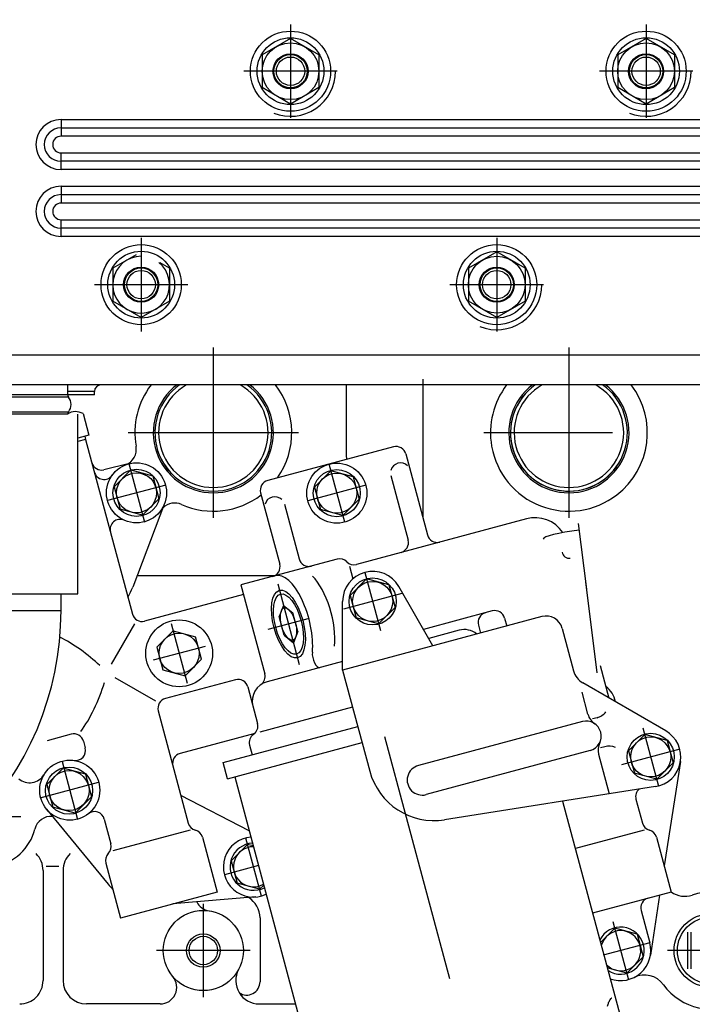
# Model space of a CAD drawing. Extents: x 0 to 295, y 0 to 416.
# Drawn here: x 90 to 110, y 121 to 151 of the extents above; entities that cross this region are included whole.
import ezdxf

# ---------------------------------------------------------------- set-up
doc = ezdxf.new("R2010")
doc.units = 0
doc.header["$LTSCALE"] = 10
doc.linetypes.add('CENTER2', pattern=[1.125, 0.75, -0.125, 0.125, -0.125])
doc.layers.get('DEFPOINTS').update_dxf_attribs({"linetype": 'CONTINUOUS'})
doc.layers.add('1', color=7, linetype='CONTINUOUS')
doc.layers.add('7', color=5, linetype='CONTINUOUS')
doc.styles.add('ROMAND', font='romand')
doc.styles.add('ROMANS-3MM', font='romans.shx', dxfattribs={"width": 0.6, "height": 3})
doc.dimstyles.new('STANDARD$0', dxfattribs={"dimtxt": 3, "dimasz": 3.5, "dimexe": 0.8, "dimexo": 0.6, "dimgap": 0.9, "dimtad": 1, "dimdec": 4, "dimzin": 0, "dimdsep": 46, "dimtxsty": 'ROMAND', "dimcen": 0.09, "dimadec": 0, "dimazin": 0, "dimtfac": 1, "dimtdec": 4, "dimtmove": 0, "dimatfit": 3, "dimfxl": 0, "dimtolj": 1, "dimtzin": 0, "dimarcsym": 0})

# ---------------------------------------------------------------- blocks, each defined once
blk = doc.blocks.new('*D16')
at = {"layer": '7', "color": 0, "lineweight": -2}
for p, q in [((93.84, 164.931), (41.976, 164.931)), ((42.776, 119.901), (42.776, 161.431)), ((50.903, 116.401), (41.976, 116.401))]:
    blk.add_line(p, q, dxfattribs=at)
at = {"layer": '7', "color": 0}
for points in [[(42.193, 161.431), (43.36, 161.431), (42.776, 164.931)], [(42.193, 119.901), (43.36, 119.901), (42.776, 116.401)]]:
    blk.add_solid(points, dxfattribs=at)
at = {"layer": 'DEFPOINTS', "color": 0}
for p in [(42.776, 164.931), (94.44, 164.931), (51.503, 116.401)]:
    blk.add_point(p, dxfattribs=at)
at = {"layer": '7', "color": 0, "insert": (40.376, 140.666), "char_height": 3, "attachment_point": 5, "rotation": 90, "style": 'ROMANS-3MM'}
blk.add_mtext('\\A1;485', dxfattribs=at)
blk = doc.blocks.new('*D34')
at = {"layer": '7', "color": 0, "lineweight": -2}
for p, q in [((93.84, 164.931), (41.976, 164.931)), ((42.776, 119.901), (42.776, 161.431)), ((50.903, 116.401), (41.976, 116.401))]:
    blk.add_line(p, q, dxfattribs=at)
at = {"layer": '7', "color": 0}
for points in [[(42.193, 161.431), (43.36, 161.431), (42.776, 164.931)], [(42.193, 119.901), (43.36, 119.901), (42.776, 116.401)]]:
    blk.add_solid(points, dxfattribs=at)
at = {"layer": 'DEFPOINTS', "color": 0}
for p in [(42.776, 164.931), (94.44, 164.931), (51.503, 116.401)]:
    blk.add_point(p, dxfattribs=at)
at = {"layer": '7', "color": 0, "insert": (40.376, 140.666), "char_height": 3, "attachment_point": 5, "rotation": 90, "style": 'ROMANS-3MM'}
blk.add_mtext('\\A1;485', dxfattribs=at)

msp = doc.modelspace()

# ---------------------------------------------------------------- linework, layer by layer
at = {"layer": '1', "linetype": 'Continuous'}
for p, q in [((98.313592, 150.620223), (98.313592, 147.820223)), ((98.313592, 150.620223), (98.313592, 147.820223)), ((108.963592, 150.620223), (108.963592, 147.820223)), ((108.963592, 150.620223), (108.963592, 147.820223)), ((98.313568, 150.201692), (97.463592, 149.710945)), ((98.313568, 150.201692), (97.463592, 149.710945)), ((99.163592, 149.710945), (98.313592, 150.201692)), ((99.163592, 149.710945), (98.313592, 150.201692)), ((108.963568, 150.201692), (108.113592, 149.710945)), ((108.963568, 150.201692), (108.113592, 149.710945)), ((109.813592, 149.710945), (108.963592, 150.201692)), ((109.813592, 149.710945), (108.963592, 150.201692)), ((97.463592, 149.710945), (97.463592, 148.729427)), ((97.463592, 149.710945), (97.463592, 148.729427)), ((99.163592, 149.710945), (99.163592, 148.729476)), ((99.163592, 149.710945), (99.163592, 148.729476)), ((108.113592, 149.710945), (108.113592, 148.729427)), ((108.113592, 149.710945), (108.113592, 148.729427)), ((109.813592, 149.710945), (109.813592, 148.729476)), ((109.813592, 149.710945), (109.813592, 148.729476)), ((99.713592, 149.220223), (96.913592, 149.220223)), ((99.713592, 149.220223), (96.913592, 149.220223)), ((110.363592, 149.220223), (107.563592, 149.220223)), ((110.363592, 149.220223), (107.563592, 149.220223)), ((98.313568, 148.238704), (97.463568, 148.729451)), ((98.313568, 148.238704), (97.463568, 148.729451)), ((99.163592, 148.729476), (98.313568, 148.238704)), ((99.163592, 148.729476), (98.313568, 148.238704)), ((108.963568, 148.238704), (108.113568, 148.729451)), ((108.963568, 148.238704), (108.113568, 148.729451)), ((109.813592, 148.729476), (108.963568, 148.238704)), ((109.813592, 148.729476), (108.963568, 148.238704)), ((91.439696, 147.77553), (131.439696, 147.77553)), ((91.439696, 147.77553), (91.439696, 147.52553)), ((91.439696, 147.77553), (131.439696, 147.77553)), ((91.439696, 147.77553), (91.439696, 147.52553)), ((91.439696, 147.52553), (131.439696, 147.52553)), ((91.439696, 147.52553), (91.439696, 147.27553)), ((91.439696, 147.52553), (131.439696, 147.52553)), ((91.439696, 147.52553), (91.439696, 147.27553)), ((131.439696, 147.27553), (91.439696, 147.27553)), ((131.439696, 147.27553), (91.439696, 147.27553)), ((91.439696, 146.77553), (131.439696, 146.77553)), ((91.439696, 146.52553), (91.439696, 146.77553)), ((91.439696, 146.77553), (131.439696, 146.77553)), ((91.439696, 146.52553), (91.439696, 146.77553)), ((131.439696, 146.52553), (91.439696, 146.52553)), ((91.439696, 146.27553), (91.439696, 146.52553)), ((131.439696, 146.52553), (91.439696, 146.52553)), ((91.439696, 146.27553), (91.439696, 146.52553)), ((131.439696, 146.27553), (91.439696, 146.27553)), ((131.439696, 146.27553), (91.439696, 146.27553)), ((91.439696, 145.77553), (131.439696, 145.77553)), ((91.439696, 145.77553), (91.439696, 145.52553)), ((91.439696, 145.77553), (131.439696, 145.77553)), ((91.439696, 145.77553), (91.439696, 145.52553)), ((91.439696, 145.52553), (131.439696, 145.52553)), ((91.439696, 145.52553), (91.439696, 145.27553)), ((91.439696, 145.52553), (131.439696, 145.52553)), ((91.439696, 145.52553), (91.439696, 145.27553)), ((131.439696, 145.27553), (91.439696, 145.27553)), ((131.439696, 145.27553), (91.439696, 145.27553)), ((91.439696, 144.77553), (131.439696, 144.77553)), ((91.439696, 144.52553), (91.439696, 144.77553)), ((91.439696, 144.77553), (131.439696, 144.77553)), ((91.439696, 144.52553), (91.439696, 144.77553)), ((131.439696, 144.52553), (91.439696, 144.52553)), ((91.439696, 144.27553), (91.439696, 144.52553)), ((131.439696, 144.52553), (91.439696, 144.52553)), ((91.439696, 144.27553), (91.439696, 144.52553)), ((131.439696, 144.27553), (91.439696, 144.27553)), ((131.439696, 144.27553), (91.439696, 144.27553)), ((93.839667, 144.230812), (93.839667, 141.430812)), ((93.839667, 144.230812), (93.839667, 141.430812)), ((104.489696, 144.230837), (104.489696, 141.430837)), ((104.489696, 144.230837), (104.489696, 141.430837)), ((93.689471, 143.725588), (92.989667, 143.321535)), ((93.689471, 143.725588), (92.989667, 143.321535)), ((104.489672, 143.812306), (103.639696, 143.321559)), ((104.489672, 143.812306), (103.639696, 143.321559)), ((105.339696, 143.321559), (104.489696, 143.812306)), ((105.339696, 143.321559), (104.489696, 143.812306)), ((92.989667, 143.321535), (92.989667, 142.340016)), ((92.989667, 143.321535), (92.989667, 142.340016)), ((94.689667, 143.321511), (94.411126, 143.482326)), ((94.689667, 143.321511), (94.411126, 143.482326)), ((94.689667, 143.321511), (94.689667, 142.340041)), ((94.689667, 143.321511), (94.689667, 142.340041)), ((103.639696, 143.321559), (103.639696, 142.340041)), ((103.639696, 143.321559), (103.639696, 142.340041)), ((105.339696, 143.321559), (105.339696, 142.34009)), ((105.339696, 143.321559), (105.339696, 142.34009)), ((95.239667, 142.830812), (92.439667, 142.830812)), ((95.239667, 142.830812), (92.439667, 142.830812)), ((105.889696, 142.830837), (103.089696, 142.830837)), ((105.889696, 142.830837), (103.089696, 142.830837)), ((93.839642, 141.849294), (92.989642, 142.340041)), ((93.839642, 141.849294), (92.989642, 142.340041)), ((94.689667, 142.340041), (93.839642, 141.849294)), ((94.689667, 142.340041), (93.839642, 141.849294)), ((104.489672, 141.849318), (103.639672, 142.340065)), ((104.489672, 141.849318), (103.639672, 142.340065)), ((105.339696, 142.34009), (104.489672, 141.849318)), ((105.339696, 142.34009), (104.489672, 141.849318)), ((85.839696, 140.730837), (121.439696, 140.730837)), ((85.839696, 140.730837), (121.439696, 140.730837)), ((102.276678, 140.000539), (102.276678, 135.85591)), ((102.276678, 140.000539), (102.276678, 135.85591)), ((121.439696, 139.830837), (85.839696, 139.830837)), ((121.439696, 139.830837), (85.839696, 139.830837)), ((91.639696, 139.530837), (91.639696, 139.830837)), ((91.639696, 139.530837), (91.639696, 139.830837)), ((99.976678, 139.830837), (99.976678, 137.766457)), ((99.976678, 139.830837), (99.976678, 137.766457)), ((91.661318, 139.468733), (87.418074, 139.468733)), ((91.661318, 139.468733), (87.418074, 139.468733)), ((91.639696, 139.530837), (87.439696, 139.530837)), ((91.639696, 139.530837), (87.439696, 139.530837)), ((92.439696, 139.630837), (91.639696, 139.630837)), ((92.439696, 139.630837), (91.639696, 139.630837)), ((92.439696, 139.530837), (91.639696, 139.530837)), ((92.439696, 139.530837), (91.639696, 139.530837)), ((92.439696, 139.530837), (92.439696, 139.630837)), ((92.439696, 139.530837), (92.439696, 139.630837)), ((91.639696, 138.95638), (87.139696, 138.95638)), ((91.639696, 138.95638), (87.139696, 138.95638)), ((91.661318, 139.018484), (87.418074, 139.018484)), ((91.661318, 139.018484), (87.418074, 139.018484)), ((91.939696, 133.580837), (91.939696, 138.95638)), ((91.939696, 133.580837), (91.939696, 138.95638)), ((92.098822, 138.979494), (92.27348, 138.327614)), ((92.098822, 138.979494), (92.27348, 138.327614)), ((92.27348, 138.327639), (91.939696, 138.238207)), ((92.27348, 138.327639), (91.939696, 138.238207)), ((92.150848, 138.294728), (92.176727, 138.198195)), ((92.150848, 138.294728), (92.176727, 138.198195)), ((92.176751, 138.198098), (91.939696, 138.134602)), ((92.176751, 138.198098), (91.939696, 138.134602)), ((92.176751, 138.198098), (93.576507, 132.972316)), ((92.176751, 138.198098), (93.576507, 132.972316)), ((101.398089, 137.976442), (97.630902, 136.96736)), ((101.398089, 137.976442), (97.630902, 136.96736)), ((101.765521, 137.76426), (102.414959, 135.339675)), ((101.765521, 137.76426), (102.414959, 135.339675)), ((93.49162, 137.47571), (92.722162, 137.291017)), ((93.49162, 137.47571), (92.722162, 137.291017)), ((93.467474, 137.474514), (93.935931, 135.726198)), ((93.467474, 137.474514), (93.935931, 135.726198)), ((99.462933, 137.468264), (99.928753, 135.729616)), ((99.462933, 137.468264), (99.928753, 135.729616)), ((93.535296, 137.285549), (93.031512, 136.78174)), ((93.535296, 137.285549), (93.031512, 136.78174)), ((93.535296, 137.285549), (94.185003, 137.11321)), ((93.535296, 137.285549), (94.185003, 137.11321)), ((94.185003, 137.11321), (94.371063, 136.418947)), ((94.185003, 137.11321), (94.371063, 136.418947)), ((99.517938, 137.263185), (99.028021, 136.773268)), ((99.517938, 137.263185), (99.028021, 136.773268)), ((100.187152, 137.083864), (99.517914, 137.263185)), ((100.187152, 137.083864), (99.517914, 137.263185)), ((100.187152, 137.083864), (100.367596, 136.4105)), ((100.187152, 137.083864), (100.367596, 136.4105)), ((101.317938, 137.116188), (101.835394, 135.184426)), ((101.317938, 137.116188), (101.835394, 135.184426)), ((94.575433, 136.834621), (92.827118, 136.366164)), ((94.575433, 136.834621), (92.827118, 136.366164)), ((93.031512, 136.78174), (93.211957, 136.108351)), ((93.031512, 136.78174), (93.211957, 136.108351)), ((100.57287, 136.826345), (98.834271, 136.360475)), ((100.57287, 136.826345), (98.834271, 136.360475)), ((99.028021, 136.773268), (99.208465, 136.09988)), ((99.028021, 136.773268), (99.208465, 136.09988)), ((97.418744, 136.599929), (97.99057, 134.465114)), ((97.418744, 136.599929), (97.99057, 134.465114)), ((94.54245, 136.27947), (93.586517, 133.776198)), ((94.54245, 136.27947), (93.586517, 133.776198)), ((94.371063, 136.418947), (93.881146, 135.929079)), ((94.371063, 136.418947), (93.881146, 135.929079)), ((98.130316, 136.262331), (98.570135, 134.620363)), ((98.130316, 136.262331), (98.570135, 134.620363)), ((100.367596, 136.4105), (99.877655, 135.920607)), ((100.367596, 136.4105), (99.877655, 135.920607)), ((93.88117, 135.929079), (93.211957, 136.108376)), ((93.88117, 135.929079), (93.211957, 136.108376)), ((99.877679, 135.920607), (99.208465, 136.099904)), ((99.877679, 135.920607), (99.208465, 136.099904)), ((105.377752, 135.822756), (100.289862, 134.459865)), ((105.377752, 135.822756), (100.289862, 134.459865)), ((106.931585, 135.685207), (107.177386, 133.713771)), ((106.931585, 135.685207), (107.177386, 133.713771)), ((99.710296, 134.615212), (96.829388, 133.843556)), ((99.710296, 134.615212), (96.829388, 133.843556)), ((100.077728, 134.403029), (100.178827, 134.025514)), ((100.077728, 134.403029), (100.178827, 134.025514)), ((97.831195, 134.117336), (93.747064, 134.117336)), ((97.831195, 134.117336), (93.747064, 134.117336)), ((100.540545, 134.219289), (101.007709, 132.475783)), ((100.540545, 134.219289), (101.007709, 132.475783)), ((96.829388, 133.843556), (97.541986, 131.183132)), ((96.829388, 133.843556), (97.541986, 131.183132)), ((97.92912, 133.876955), (98.574774, 131.466432)), ((97.92912, 133.876955), (98.574774, 131.466432)), ((100.593622, 134.021242), (100.103705, 133.531325)), ((100.593622, 134.021242), (100.103705, 133.531325)), ((101.262835, 133.841921), (100.593597, 134.021242)), ((101.262835, 133.841921), (100.593597, 134.021242)), ((101.262835, 133.841921), (101.44328, 133.168556)), ((101.262835, 133.841921), (101.44328, 133.168556)), ((107.149627, 133.936428), (107.489813, 131.208156)), ((107.149627, 133.936428), (107.489813, 131.208156)), ((87.139696, 133.580837), (91.939696, 133.580837)), ((87.139696, 133.580837), (91.939696, 133.580837)), ((91.439696, 133.080837), (91.439696, 133.580837)), ((91.439696, 133.080837), (91.439696, 133.580837)), ((96.907, 133.553737), (93.943939, 132.76006)), ((96.907, 133.553737), (93.943939, 132.76006)), ((101.647625, 133.584157), (99.89931, 133.115724)), ((101.647625, 133.584157), (99.89931, 133.115724)), ((100.103705, 133.531325), (100.284149, 132.857936)), ((100.103705, 133.531325), (100.284149, 132.857936)), ((102.579315, 132.022072), (101.552899, 133.799904)), ((102.579315, 132.022072), (101.552899, 133.799904)), ((98.102582, 133.229372), (97.973163, 132.895851)), ((98.102582, 133.229372), (97.973163, 132.895851)), ((98.102557, 133.229396), (98.381366, 133.005226)), ((98.102557, 133.229396), (98.381366, 133.005226)), ((99.874115, 131.297243), (99.873456, 133.34966)), ((99.874115, 131.297243), (99.873456, 133.34966)), ((87.639696, 133.080837), (91.439696, 133.080837)), ((87.639696, 133.080837), (91.439696, 133.080837)), ((98.530755, 132.447512), (98.381366, 133.005226)), ((98.530755, 132.447512), (98.381366, 133.005226)), ((101.44328, 133.168556), (100.953338, 132.678664)), ((101.44328, 133.168556), (100.953338, 132.678664)), ((104.35661, 133.06465), (102.296039, 132.512697)), ((104.35661, 133.06465), (102.296039, 132.512697)), ((92.955536, 131.472609), (93.654168, 132.682448)), ((92.955536, 131.472609), (93.654168, 132.682448)), ((94.738226, 132.691286), (95.217523, 130.902541)), ((94.738226, 132.691286), (95.217523, 130.902541)), ((98.872821, 132.838039), (97.631024, 132.505422)), ((98.872821, 132.838039), (97.631024, 132.505422)), ((98.122528, 132.338161), (97.973163, 132.895827)), ((98.122528, 132.338161), (97.973163, 132.895827)), ((105.838299, 132.89529), (99.874139, 131.297145)), ((105.838299, 132.89529), (99.874139, 131.297145)), ((100.953363, 132.678664), (100.284149, 132.857961)), ((100.953363, 132.678664), (100.284149, 132.857961)), ((103.939764, 132.642385), (104.00368, 132.403688)), ((103.939764, 132.642385), (104.00368, 132.403688)), ((104.724017, 132.852468), (104.787933, 132.61382)), ((104.724017, 132.852468), (104.787933, 132.61382)), ((94.798016, 132.468239), (94.306561, 131.976784)), ((94.798016, 132.468239), (94.306561, 131.976784)), ((94.798016, 132.468239), (95.46933, 132.288356)), ((94.798016, 132.468239), (95.46933, 132.288356)), ((98.122528, 132.338161), (98.401336, 132.113991)), ((98.122528, 132.338161), (98.401336, 132.113991)), ((98.530755, 132.447536), (98.401336, 132.113967)), ((98.530755, 132.447536), (98.401336, 132.113967)), ((103.360199, 132.487136), (102.451361, 132.243679)), ((103.360199, 132.487136), (102.451361, 132.243679)), ((106.450677, 132.541725), (106.79057, 131.273073)), ((106.450677, 132.541725), (106.79057, 131.273073)), ((95.649212, 131.617043), (95.46933, 132.288356)), ((95.649212, 131.617043), (95.46933, 132.288356)), ((95.752435, 132.004445), (94.20329, 131.589357)), ((95.752435, 132.004445), (94.20329, 131.589357)), ((94.306561, 131.976784), (94.486419, 131.305495)), ((94.306561, 131.976784), (94.486419, 131.305495)), ((95.157757, 131.125612), (95.649212, 131.617043)), ((95.157757, 131.125612), (95.649212, 131.617043)), ((99.874017, 131.553322), (97.612811, 130.947634)), ((99.874017, 131.553322), (97.612811, 130.947634)), ((94.486419, 131.305495), (95.157757, 131.125612)), ((94.486419, 131.305495), (95.157757, 131.125612)), ((99.874115, 131.297243), (100.685003, 128.270842)), ((99.874115, 131.297243), (100.685003, 128.270842)), ((107.589349, 131.431008), (107.849823, 130.458571)), ((107.589349, 131.431008), (107.849823, 130.458571)), ((94.27514, 130.364162), (93.065301, 131.062795)), ((94.27514, 130.364162), (93.065301, 131.062795)), ((96.665838, 131.004518), (94.564911, 130.441774)), ((96.665838, 131.004518), (94.564911, 130.441774)), ((109.551507, 129.47614), (107.070111, 130.908766)), ((109.551507, 129.47614), (107.070111, 130.908766)), ((97.03327, 130.792336), (97.326727, 129.69673)), ((97.03327, 130.792336), (97.326727, 129.69673)), ((107.221356, 129.974123), (107.043744, 130.636867)), ((107.221356, 129.974123), (107.043744, 130.636867)), ((94.352752, 130.074343), (95.25224, 126.716301)), ((94.352752, 130.074343), (95.25224, 126.716301)), ((100.172406, 130.183889), (97.395477, 129.440105)), ((100.172406, 130.183889), (97.395477, 129.440105)), ((107.053631, 129.752736), (102.141668, 128.436663)), ((107.053631, 129.752736), (102.141668, 128.436663)), ((107.492889, 129.870436), (107.361395, 129.835207)), ((107.492889, 129.870436), (107.361395, 129.835207)), ((97.240277, 129.398552), (95.00473, 128.799773)), ((97.240277, 129.398552), (95.00473, 128.799773)), ((96.29433, 128.526287), (100.32702, 129.606877)), ((96.29433, 128.526287), (100.32702, 129.606877)), ((108.867303, 129.570915), (109.33576, 127.822576)), ((108.867303, 129.570915), (109.33576, 127.822576)), ((91.744696, 129.375774), (91.020233, 129.181731)), ((91.744696, 129.375774), (91.020233, 129.181731)), ((92.112103, 129.163591), (92.165155, 128.965544)), ((92.112103, 129.163591), (92.165155, 128.965544)), ((96.423724, 128.043328), (100.45639, 129.123967)), ((96.423724, 128.043328), (100.45639, 129.123967)), ((108.921673, 129.368035), (108.431756, 128.878142)), ((108.921673, 129.368035), (108.431756, 128.878142)), ((109.590887, 129.188713), (108.921649, 129.368035)), ((109.590887, 129.188713), (108.921649, 129.368035)), ((109.590887, 129.188713), (109.771332, 128.515349)), ((109.590887, 129.188713), (109.771332, 128.515349)), ((97.086712, 129.046843), (97.164325, 128.757097)), ((97.086712, 129.046843), (97.164325, 128.757097)), ((107.286566, 128.88344), (102.374603, 127.567327)), ((107.286566, 128.88344), (102.374603, 127.567327)), ((107.725897, 129.00114), (107.594403, 128.965911)), ((107.725897, 129.00114), (107.594403, 128.965911)), ((109.975677, 128.930974), (108.227362, 128.462517)), ((109.975677, 128.930974), (108.227362, 128.462517)), ((108.431756, 128.878142), (108.612201, 128.204753)), ((108.431756, 128.878142), (108.612201, 128.204753)), ((91.470721, 128.562419), (91.936419, 126.824382)), ((91.470721, 128.562419), (91.936419, 126.824382)), ((96.423724, 128.043328), (96.29433, 128.526287)), ((96.423724, 128.043328), (96.29433, 128.526287)), ((107.542596, 128.775579), (107.859222, 127.593767)), ((107.542596, 128.775579), (107.859222, 127.593767)), ((109.771332, 128.515349), (109.28139, 128.025457)), ((109.771332, 128.515349), (109.28139, 128.025457)), ((109.990423, 128.558806), (109.505829, 125.435735)), ((109.990423, 128.558806), (109.505829, 125.435735)), ((91.500482, 128.35844), (91.010565, 127.868572)), ((91.500482, 128.35844), (91.010565, 127.868572)), ((92.169696, 128.179119), (91.500458, 128.358415)), ((92.169696, 128.179119), (91.500458, 128.358415)), ((109.281415, 128.025457), (108.612201, 128.204778)), ((109.281415, 128.025457), (108.612201, 128.204778)), ((92.547699, 127.927214), (90.8091, 127.461345)), ((92.547699, 127.927214), (90.8091, 127.461345)), ((92.169696, 128.179119), (92.350116, 127.505754)), ((92.169696, 128.179119), (92.350116, 127.505754)), ((96.641009, 128.101555), (99.019378, 119.225579)), ((96.641009, 128.101555), (99.019378, 119.225579)), ((91.010565, 127.868572), (91.190985, 127.195159)), ((91.010565, 127.868572), (91.190985, 127.195159)), ((109.241522, 127.812712), (102.929754, 126.813079)), ((109.241522, 127.812712), (102.929754, 126.813079)), ((92.350116, 127.505754), (91.860174, 127.015862)), ((92.350116, 127.505754), (91.860174, 127.015862)), ((97.075458, 126.480168), (95.031146, 127.541667)), ((97.075458, 126.480168), (95.031146, 127.541667)), ((106.464349, 127.372869), (108.629535, 119.291765)), ((106.464349, 127.372869), (108.629535, 119.291765)), ((108.660394, 127.432537), (108.85224, 126.716301)), ((108.660394, 127.432537), (108.85224, 126.716301)), ((91.006756, 127.12863), (92.850458, 124.888469)), ((91.006756, 127.12863), (92.850458, 124.888469)), ((91.860223, 127.015862), (91.190985, 127.195183)), ((91.860223, 127.015862), (91.190985, 127.195183)), ((90.234759, 126.90053), (89.037014, 126.90053)), ((90.234759, 126.90053), (89.037014, 126.90053)), ((92.735418, 126.836614), (92.933954, 126.09533)), ((92.735418, 126.836614), (92.933954, 126.09533)), ((95.309027, 126.504216), (92.990765, 125.883245)), ((95.309027, 126.504216), (92.990765, 125.883245)), ((108.909027, 126.504216), (106.845209, 125.95136)), ((108.909027, 126.504216), (106.845209, 125.95136)), ((95.676459, 126.292034), (96.116302, 124.649944)), ((95.676459, 126.292034), (96.116302, 124.649944)), ((96.968719, 126.26989), (97.43305, 124.53698)), ((96.968719, 126.26989), (97.43305, 124.53698)), ((109.276459, 126.292034), (109.716302, 124.649919)), ((109.276459, 126.292034), (109.716302, 124.649919)), ((97.024676, 126.077654), (96.536297, 125.58925)), ((97.024676, 126.077654), (96.536297, 125.58925)), ((97.195599, 126.031853), (97.027801, 126.076824)), ((97.195599, 126.031853), (97.027801, 126.076824)), ((96.536297, 125.58925), (96.716742, 124.915862)), ((96.536297, 125.58925), (96.716742, 124.915862)), ((90.901678, 125.300481), (90.901678, 122.00053)), ((90.901678, 125.300481), (90.901678, 122.00053)), ((91.374896, 125.414812), (90.996893, 125.414812)), ((91.374896, 125.414812), (90.996893, 125.414812)), ((91.501678, 125.30053), (91.501678, 122.00053)), ((91.501678, 125.30053), (91.501678, 122.00053)), ((92.778607, 125.515813), (93.218475, 123.873699)), ((92.778607, 125.515813), (93.218475, 123.873699)), ((97.359173, 125.442717), (96.338299, 125.169182)), ((97.359173, 125.442717), (96.338299, 125.169182)), ((97.385931, 124.736565), (96.716717, 124.915886)), ((97.385931, 124.736565), (96.716717, 124.915886)), ((97.50954, 124.860198), (97.385907, 124.736565)), ((97.50954, 124.860198), (97.385907, 124.736565)), ((96.116302, 124.649944), (93.218475, 123.873723)), ((96.116302, 124.649944), (93.218475, 123.873723)), ((97.277289, 124.503752), (94.785931, 124.293572)), ((97.277289, 124.503752), (94.785931, 124.293572)), ((109.716302, 124.649944), (107.362811, 124.019524)), ((109.716302, 124.649944), (107.362811, 124.019524)), ((109.369476, 124.557024), (109.091009, 122.762566)), ((109.369476, 124.557024), (109.091009, 122.762566)), ((95.701678, 124.300531), (95.701678, 121.500531)), ((95.701678, 124.300531), (95.701678, 121.500531)), ((108.812811, 124.097332), (109.071014, 123.13344)), ((108.812811, 124.097332), (109.071014, 123.13344)), ((97.401678, 123.880681), (97.401678, 121.967815)), ((97.401678, 123.880681), (97.401678, 121.967815)), ((108.022259, 123.567644), (107.59765, 123.143059)), ((108.022259, 123.567644), (107.59765, 123.143059)), ((107.968524, 123.770647), (108.436981, 122.022332)), ((107.968524, 123.770647), (108.436981, 122.022332)), ((108.691473, 123.388323), (108.022235, 123.567644)), ((108.691473, 123.388323), (108.022235, 123.567644)), ((108.691473, 123.388323), (108.871917, 122.714958)), ((108.691473, 123.388323), (108.871917, 122.714958)), ((110.201678, 123.45053), (110.201678, 122.35053)), ((110.201678, 123.45053), (110.201678, 122.35053)), ((110.301678, 123.45053), (110.301678, 122.35053)), ((110.301678, 123.45053), (110.301678, 122.35053)), ((97.101678, 122.90053), (94.301678, 122.90053)), ((97.101678, 122.90053), (94.301678, 122.90053)), ((109.076263, 123.134856), (107.680975, 122.761003)), ((109.076263, 123.134856), (107.680975, 122.761003)), ((112.201678, 122.90053), (109.601678, 122.90053)), ((112.201678, 122.90053), (109.601678, 122.90053)), ((108.871917, 122.714958), (108.381976, 122.225066)), ((108.871917, 122.714958), (108.381976, 122.225066)), ((108.382, 122.225066), (107.801971, 122.380486)), ((108.382, 122.225066), (107.801971, 122.380486)), ((94.405511, 121.30053), (92.201678, 121.30053)), ((94.405511, 121.30053), (92.201678, 121.30053)), ((97.374994, 121.30053), (98.463373, 121.30053)), ((97.374994, 121.30053), (98.463373, 121.30053))]:
    msp.add_line(p, q, dxfattribs=at)
at = {"layer": '1', "linetype": 'CENTER2'}
for p, q in [((96.001678, 140.950466), (96.001678, 135.850563)), ((96.001678, 140.950466), (96.001678, 135.850563)), ((106.651678, 140.950514), (106.651678, 135.850514)), ((106.651678, 140.950514), (106.651678, 135.850514)), ((98.551605, 138.400514), (93.451727, 138.400514)), ((98.551605, 138.400514), (93.451727, 138.400514)), ((107.961688, 138.400514), (104.101678, 138.400514)), ((107.961688, 138.400514), (104.101678, 138.400514)), ((101.132538, 129.305159), (104.4195, 117.03781)), ((101.132538, 129.305159), (104.4195, 117.03781))]:
    msp.add_line(p, q, dxfattribs=at)
at = {"layer": '1', "linetype": 'Continuous'}
for centre, radius in [((98.313592, 149.220223), 1.2), ((98.313592, 149.220223), 1.2), ((98.313592, 149.220223), 1.2), ((98.313592, 149.220223), 1.2), ((108.963592, 149.220223), 1.2), ((108.963592, 149.220223), 1.2), ((108.963592, 149.220223), 1.2), ((108.963592, 149.220223), 1.2), ((98.313592, 149.220223), 1), ((98.313592, 149.220223), 1), ((98.313592, 149.220223), 0.85), ((98.313592, 149.220223), 0.85), ((108.963592, 149.220223), 1), ((108.963592, 149.220223), 1), ((108.963592, 149.220223), 0.85), ((108.963592, 149.220223), 0.85), ((98.313592, 149.220223), 0.525), ((98.313592, 149.220223), 0.525), ((98.313617, 149.220223), 0.5), ((98.313617, 149.220223), 0.5), ((108.963592, 149.220223), 0.525), ((108.963592, 149.220223), 0.525), ((108.963617, 149.220223), 0.5), ((108.963617, 149.220223), 0.5), ((98.313617, 149.220223), 0.425), ((98.313617, 149.220223), 0.425), ((108.963617, 149.220223), 0.425), ((108.963617, 149.220223), 0.425), ((93.839696, 142.830837), 1.2), ((93.839696, 142.830837), 1.2), ((93.839696, 142.830837), 1), ((93.839696, 142.830837), 1), ((104.489696, 142.830837), 1.2), ((104.489696, 142.830837), 1.2), ((104.489696, 142.830837), 1.2), ((104.489696, 142.830837), 1.2), ((104.489696, 142.830837), 1), ((104.489696, 142.830837), 1), ((104.489696, 142.830837), 0.85), ((104.489696, 142.830837), 0.85), ((93.839696, 142.830837), 0.525), ((93.839696, 142.830837), 0.525), ((93.839691, 142.830812), 0.5), ((93.839691, 142.830812), 0.5), ((93.839691, 142.830812), 0.425), ((93.839691, 142.830812), 0.425), ((104.489696, 142.830837), 0.525), ((104.489696, 142.830837), 0.525), ((104.48972, 142.830837), 0.5), ((104.48972, 142.830837), 0.5), ((104.48972, 142.830837), 0.425), ((104.48972, 142.830837), 0.425), ((93.701654, 136.600563), 0.9), ((93.701654, 136.600563), 0.9), ((99.699066, 136.589626), 0.9), ((99.699066, 136.589626), 0.9), ((93.701288, 136.600368), 0.704999), ((93.701288, 136.600368), 0.704999), ((93.701288, 136.600368), 0.599999), ((93.701288, 136.600368), 0.599999), ((99.697796, 136.591896), 0.704999), ((99.697796, 136.591896), 0.704999), ((99.697796, 136.591896), 0.599999), ((99.697796, 136.591896), 0.599999), ((100.77348, 133.349953), 0.704999), ((100.77348, 133.349953), 0.704999), ((100.77348, 133.349953), 0.599999), ((100.77348, 133.349953), 0.599999), ((94.978875, 131.794997), 1), ((94.978875, 131.794997), 1), ((94.977777, 131.796901), 0.601816), ((94.977777, 131.796901), 0.601816), ((109.101532, 128.696746), 0.704999), ((109.101532, 128.696746), 0.704999), ((109.101532, 128.696746), 0.599999), ((109.101532, 128.696746), 0.599999), ((91.701654, 127.700579), 0.9), ((91.701654, 127.700579), 0.9), ((91.680316, 127.687175), 0.704999), ((91.680316, 127.687175), 0.704999), ((91.680316, 127.687151), 0.599999), ((91.680316, 127.687151), 0.599999), ((95.701678, 122.90053), 1.2), ((95.701678, 122.90053), 1.2), ((110.901678, 122.90053), 1.1), ((110.901678, 122.90053), 1.1), ((110.901678, 122.90053), 1), ((110.901678, 122.90053), 1), ((95.701678, 122.90053), 0.5), ((95.701678, 122.90053), 0.5), ((95.701678, 122.90053), 0.425), ((95.701678, 122.90053), 0.425)]:
    msp.add_circle(centre, radius, dxfattribs=at)
for centre, radius, start, end in [((98.311957, 149.220247), 1.349999, 248.2736301, 0.0003893), ((98.311957, 149.220247), 1.349999, 248.2736301, 0.0003893), ((108.961957, 149.220247), 1.349999, 248.2736301, 0.0003893), ((108.961957, 149.220247), 1.349999, 248.2736301, 0.0003893), ((91.439696, 147.02553), 0.75, 90, 270), ((91.439696, 147.02553), 0.75, 90, 270), ((91.439696, 147.02553), 0.5, 90, 270), ((91.439696, 147.02553), 0.5, 90, 270), ((91.439696, 147.02553), 0.25, 90, 270), ((91.439696, 147.02553), 0.25, 90, 270), ((91.439696, 145.02553), 0.75, 90, 270), ((91.439696, 145.02553), 0.75, 90, 270), ((91.439696, 145.02553), 0.5, 90, 270), ((91.439696, 145.02553), 0.5, 90, 270), ((91.439696, 145.02553), 0.25, 90, 270), ((91.439696, 145.02553), 0.25, 90, 270), ((93.839667, 142.830812), 0.85, 89.9999447, 51.6066142), ((93.839667, 142.830812), 0.85, 89.9999447, 51.6066142), ((104.48806, 142.830861), 1.349999, 248.2736301, 0.0003893), ((104.48806, 142.830861), 1.349999, 248.2736301, 0.0003893), ((92.639696, 139.630837), 0.2, 90, 180), ((92.639696, 139.630837), 0.2, 90, 180), ((96.001678, 138.400514), 2.349947, 142.5072078, 190.0010974), ((96.001678, 138.400514), 2.349947, 142.5072078, 190.0010974), ((96.001678, 138.400514), 1.8, 127.3802913, 52.6197087), ((96.001678, 138.400514), 1.8, 127.3802913, 52.6197087), ((96.001678, 138.400514), 1.75, 125.1818927, 54.8181073), ((96.001678, 138.400514), 1.75, 125.1818927, 54.8181073), ((96.001678, 138.400514), 1.639999, 119.2907734, 60.7092266), ((96.001678, 138.400514), 1.639999, 119.2907734, 60.7092266), ((96.001678, 138.400514), 2.349947, 324.7773577, 37.4927922), ((96.001678, 138.400514), 2.349947, 324.7773577, 37.4927922), ((106.651678, 138.400514), 2.349947, 142.5072078, 190.0010974), ((106.651678, 138.400514), 2.349947, 142.5072078, 190.0010974), ((106.651678, 138.400514), 1.8, 127.3802913, 52.6197087), ((106.651678, 138.400514), 1.8, 127.3802913, 52.6197087), ((106.651678, 138.400514), 1.75, 125.1818927, 54.8181073), ((106.651678, 138.400514), 1.75, 125.1818927, 54.8181073), ((106.651678, 138.400514), 1.749992, 125.1815383, 324.8395236), ((106.651678, 138.400514), 1.749992, 125.1815383, 324.8395236), ((106.651678, 138.400514), 1.639999, 119.2907734, 60.7092266), ((106.651678, 138.400514), 1.639999, 119.2907734, 60.7092266), ((106.651687, 138.400518), 2.349937, 307.5911229, 37.4928651), ((106.651687, 138.400518), 2.349937, 307.5911229, 37.4928651), ((91.739696, 139.530837), 0.1, 180, 218.3916674), ((91.739696, 139.530837), 0.1, 180, 218.3916674), ((91.377196, 139.243609), 0.3625, 321.6083326, 38.3916674), ((91.377196, 139.243609), 0.3625, 321.6083326, 38.3916674), ((91.877402, 138.579845), 0.450328, 60.2009287, 122.7566195), ((91.877402, 138.579845), 0.450328, 60.2009287, 122.7566195), ((91.739696, 138.95638), 0.1, 141.6083326, 180), ((91.739696, 138.95638), 0.1, 141.6083326, 180), ((93.19494, 137.905568), 0.499996, 291.6105971, 10.0007873), ((93.19494, 137.905568), 0.499996, 291.6105971, 10.0007873), ((101.475726, 137.686647), 0.3, 14.9932155, 104.9958204), ((101.475726, 137.686647), 0.3, 14.9932155, 104.9958204), ((106.651676, 138.400519), 2.349945, 190.001221, 307.5913112), ((106.651676, 138.400519), 2.349945, 190.001221, 307.5913112), ((100.476678, 137.766457), 0.499998, 179.9999789, 199.0748258), ((100.476678, 137.766457), 0.499998, 179.9999789, 199.0748258), ((92.652167, 137.582717), 0.3, 194.9984627, 283.4947649), ((92.652167, 137.582717), 0.3, 194.9984627, 283.4947649), ((96.001678, 138.400514), 1.8, 210.9829553, 224.6526773), ((96.001678, 138.400514), 1.8, 210.9829553, 224.6526773), ((96.001678, 138.400514), 1.749991, 211.9710957, 229.401356), ((96.001678, 138.400514), 1.749991, 211.9710957, 229.401356), ((101.607709, 137.193825), 0.29999, 45.0040583, 164.9875324), ((101.607709, 137.193825), 0.29999, 45.0040583, 164.9875324), ((92.727533, 137.30132), 0.3, 194.998254, 324.2697475), ((92.727533, 137.30132), 0.3, 194.998254, 324.2697475), ((97.708539, 136.677565), 0.3, 104.9950115, 194.9981629), ((97.708539, 136.677565), 0.3, 104.9950115, 194.9981629), ((96.001678, 138.400514), 2.34994, 246.0935781, 307.5913448), ((96.001678, 138.400514), 2.34994, 246.0935781, 307.5913448), ((97.840521, 136.184719), 0.300012, 44.9992562, 164.9922379), ((97.840521, 136.184719), 0.300012, 44.9992562, 164.9922379), ((94.846722, 135.794997), 0.499996, 66.0935293, 134.7762176), ((94.846722, 135.794997), 0.499996, 66.0935293, 134.7762176), ((93.208246, 135.506667), 0.3, 65.7217303, 194.9984692), ((93.208246, 135.506667), 0.3, 65.7217303, 194.9984692), ((105.636493, 134.856813), 0.999999, 33.6880368, 104.9958676), ((105.636493, 134.856813), 0.999999, 33.6880368, 104.9958676), ((102.70473, 135.417311), 0.3, 194.9982471, 284.9948417), ((102.70473, 135.417311), 0.3, 194.9982471, 284.9948417), ((101.545599, 135.106813), 0.3, 284.9961907, 14.9930035), ((101.545599, 135.106813), 0.3, 284.9961907, 14.9930035), ((106.649579, 134.845339), 0.199999, 187.1056659, 281.5037434), ((106.649579, 134.845339), 0.199999, 187.1056659, 281.5037434), ((97.700775, 134.387502), 0.3, 284.9957004, 14.9930598), ((97.700775, 134.387502), 0.3, 284.9957004, 14.9930598), ((98.859906, 134.698), 0.3, 194.9981929, 284.994623), ((98.859906, 134.698), 0.3, 194.9981929, 284.994623), ((99.787933, 134.325417), 0.3, 45.0623801, 104.9954866), ((99.787933, 134.325417), 0.3, 45.0623801, 104.9954866), ((100.212225, 134.749636), 0.3, 224.9940595, 284.9953044), ((100.212225, 134.749636), 0.3, 224.9940595, 284.9953044), ((100.77348, 133.349953), 0.899999, 29.9993121, 180.0177511), ((100.77348, 133.349953), 0.899999, 29.9993121, 180.0177511), ((91.951654, 134.400563), 1.749992, 328.2865408, 339.0994953), ((91.951654, 134.400563), 1.749992, 328.2865408, 339.0994953), ((82.289696, 133.080837), 9.15, 270, 0), ((82.289696, 133.080837), 9.15, 270, 0), ((93.866302, 133.049953), 0.3, 194.9981102, 284.9948135), ((93.866302, 133.049953), 0.3, 194.9981102, 284.9948135), ((104.229535, 132.720021), 0.3, 104.9963725, 194.9983219), ((104.229535, 132.720021), 0.3, 104.9963725, 194.9983219), ((104.434222, 132.774855), 0.3, 14.993223, 104.9961012), ((104.434222, 132.774855), 0.3, 14.993223, 104.9961012), ((105.967694, 132.412306), 0.499999, 14.9999438, 104.9993246), ((105.967694, 132.412306), 0.499999, 14.9999438, 104.9993246), ((103.515423, 131.907595), 0.6, 51.0183342, 104.9955331), ((103.515423, 131.907595), 0.6, 51.0183342, 104.9955331), ((97.252191, 131.105519), 0.3, 304.9729003, 14.993213), ((97.252191, 131.105519), 0.3, 304.9729003, 14.993213), ((107.370111, 131.428347), 0.6, 194.9986914, 239.9990922), ((107.370111, 131.428347), 0.6, 194.9986914, 239.9990922), ((96.743475, 130.714723), 0.3, 14.9932155, 104.996367), ((96.743475, 130.714723), 0.3, 14.9932155, 104.996367), ((97.76806, 130.368044), 0.6, 104.9962525, 194.9959066), ((97.76806, 130.368044), 0.6, 104.9962525, 194.9959066), ((107.351654, 130.231325), 0.699997, 9.5695125, 54.512287), ((107.351654, 130.231325), 0.699997, 9.5695125, 54.512287), ((94.642547, 130.151979), 0.3, 104.9958316, 194.9981087), ((94.642547, 130.151979), 0.3, 104.9958316, 194.9981087), ((107.704291, 130.103542), 0.499999, 195.0006471, 235.7775867), ((107.704291, 130.103542), 0.499999, 195.0006471, 235.7775867), ((107.363446, 130.353395), 0.5, 285.0006116, 322.4749055), ((107.363446, 130.353395), 0.5, 285.0006116, 322.4749055), ((97.036932, 129.619133), 0.3, 304.4674176, 14.993055), ((97.036932, 129.619133), 0.3, 304.4674176, 14.993055), ((107.170086, 129.318108), 0.449986, 284.9994561, 104.9993109), ((107.170086, 129.318108), 0.449986, 284.9994561, 104.9993109), ((91.822333, 129.085979), 0.3, 14.9931907, 104.9961233), ((91.822333, 129.085979), 0.3, 14.9931907, 104.9961233), ((109.101532, 128.696746), 0.899999, 278.9993856, 60.000117), ((109.101532, 128.696746), 0.899999, 278.9993856, 60.000117), ((97.376483, 129.12448), 0.3, 124.9288763, 194.9982571), ((97.376483, 129.12448), 0.3, 124.9288763, 194.9982571), ((108.025531, 128.904973), 0.499999, 154.222382, 194.9993217), ((108.025531, 128.904973), 0.499999, 154.222382, 194.9993217), ((91.87536, 128.887932), 0.3, 261.6768108, 14.9932007), ((91.87536, 128.887932), 0.3, 261.6768108, 14.9932007), ((95.082367, 128.509978), 0.3, 104.9941243, 194.9981495), ((95.082367, 128.509978), 0.3, 104.9941243, 194.9981495), ((107.855292, 128.518157), 0.499999, 67.5250508, 104.9993447), ((107.855292, 128.518157), 0.499999, 67.5250508, 104.9993447), ((102.616864, 128.788469), 1.999988, 194.9993445, 279.0006719), ((102.616864, 128.788469), 1.999988, 194.9993445, 279.0006719), ((102.258124, 128.001995), 0.449996, 104.9993283, 284.999347), ((102.258124, 128.001995), 0.449996, 104.9993283, 284.999347), ((90.501166, 128.420818), 0.5, 229.4773135, 328.5369131), ((90.501166, 128.420818), 0.5, 229.4773135, 328.5369131), ((108.950165, 127.510173), 0.3, 131.4198718, 194.9981685), ((108.950165, 127.510173), 0.3, 131.4198718, 194.9981685), ((92.445624, 126.759001), 0.3, 14.9931517, 128.3128751), ((92.445624, 126.759001), 0.3, 14.9931517, 128.3128751), ((91.142352, 126.417082), 0.499999, 85.4320736, 166.0114215), ((91.142352, 126.417082), 0.499999, 85.4320736, 166.0114215), ((89.201678, 126.90053), 1.5, 212.4768934, 346.0114627), ((89.201678, 126.90053), 1.5, 212.4768934, 346.0114627), ((95.54201, 126.793938), 0.3, 194.9983433, 254.9942334), ((95.54201, 126.793938), 0.3, 194.9983433, 254.9942334), ((95.386664, 126.214421), 0.3, 14.9934417, 74.4770674), ((95.386664, 126.214421), 0.3, 14.9934417, 74.4770674), ((109.14201, 126.793938), 0.3, 194.9984702, 254.9941414), ((109.14201, 126.793938), 0.3, 194.9984702, 254.9941414), ((108.986664, 126.214421), 0.3, 14.9931236, 74.4811204), ((108.986664, 126.214421), 0.3, 14.9931236, 74.4811204), ((97.201654, 125.400579), 0.9, 94.9188655, 295.0816574), ((97.201654, 125.400579), 0.9, 94.9188655, 295.0816574), ((92.644159, 126.017717), 0.3, 314.9974668, 14.9930286), ((92.644159, 126.017717), 0.3, 314.9974668, 14.9930286), ((97.206097, 125.407878), 0.704999, 92.6029898, 297.3976877), ((97.206097, 125.407878), 0.704999, 92.6029898, 297.3976877), ((97.206097, 125.407878), 0.599999, 90.3885554, 299.6121667), ((97.206097, 125.407878), 0.599999, 90.3885554, 299.6121667), ((90.201678, 125.300505), 0.699999, 0.0000522, 45.5875521), ((90.201678, 125.300505), 0.699999, 0.0000522, 45.5875521), ((92.201678, 125.30053), 0.7, 134.4153175, 180), ((92.201678, 125.30053), 0.7, 134.4153175, 180), ((93.068402, 125.59345), 0.3, 135.4999741, 194.9981347), ((93.068402, 125.59345), 0.3, 135.4999741, 194.9981347), ((94.201654, 126.000579), 1.749998, 219.4550165, 225.9972346), ((94.201654, 126.000579), 1.749998, 219.4550165, 225.9972346), ((96.701678, 123.880681), 0.7, 359.9999996, 59.6898426), ((96.701678, 123.880681), 0.7, 359.9999996, 59.6898426), ((109.102606, 124.174968), 0.3, 104.9964253, 194.9981014), ((109.102606, 124.174968), 0.3, 104.9964253, 194.9981014), ((110.901678, 122.90053), 1.749994, 215.7844446, 108.4748882), ((110.901678, 122.90053), 1.749994, 215.7844446, 108.4748882), ((110.125482, 125.224333), 0.699998, 234.4656757, 288.1629837), ((110.125482, 125.224333), 0.699998, 234.4656757, 288.1629837), ((95.948578, 124.582488), 0.499999, 207.1751884, 261.2695626), ((95.948578, 124.582488), 0.499999, 207.1751884, 261.2695626), ((108.202142, 122.896355), 0.704999, 237.4693636, 152.5285672), ((108.202142, 122.896355), 0.704999, 237.4693636, 152.5285672), ((108.202142, 122.896355), 0.599999, 224.920337, 165.07759), ((108.202142, 122.896355), 0.599999, 224.920337, 165.07759), ((108.201654, 122.900579), 0.9, 249.652654, 14.9950946), ((108.201654, 122.900579), 0.9, 249.652654, 14.9950946), ((97.374994, 122.00053), 0.7, 151.761978, 269.9999292), ((97.374994, 122.00053), 0.7, 151.761978, 269.9999292), ((94.405511, 121.80053), 0.5, 270, 40.2860224), ((94.405511, 121.80053), 0.5, 270, 40.2860224), ((108.914178, 121.467913), 0.699999, 35.7845355, 116.4430592), ((108.914178, 121.467913), 0.699999, 35.7845355, 116.4430592), ((90.201678, 122.00053), 0.7, 270.0000164, 0.0000533), ((90.201678, 122.00053), 0.7, 270.0000164, 0.0000533), ((92.201678, 122.00053), 0.7, 180.0000348, 270.0000166), ((92.201678, 122.00053), 0.7, 180.0000348, 270.0000166), ((97.001678, 121.967815), 0.399998, 235.7929374, 0.0000369), ((97.001678, 121.967815), 0.399998, 235.7929374, 0.0000369)]:
    msp.add_arc(centre, radius, start, end, dxfattribs=at)
for centre, major_axis, ratio, start_param, end_param in [((106.973089, 135.352663), (1.091546, 0.136059), 0.122845849, 1.570883118, 3.141594258), ((106.973089, 135.352663), (1.091546, 0.136059), 0.122845849, 1.570883118, 3.141594258), ((98.251947, 132.67173), (0.388102, -1.448922), 0.422618268, 0.841905315, 3.141589612), ((98.251947, 132.67173), (0.388102, -1.448922), 0.422618268, 0.841905315, 3.141589612), ((98.918182, 132.850197), (0.388102, -1.448922), 0.422618268, 0.841905315, 2.498023705), ((98.918182, 132.850197), (0.388102, -1.448922), 0.422618268, 0.841905315, 2.498023705), ((91.877118, 131.532106), (1.208194, -0.888966), 0.258819406, 1.1280586, 2.153153364), ((91.877118, 131.532106), (1.208194, -0.888966), 0.258819406, 1.1280586, 2.153153364), ((99.110125, 131.65923), (-0.07762, 0.289784), 0.422618216, 0.839321797, 3.141594597), ((99.110125, 131.65923), (-0.07762, 0.289784), 0.422618216, 0.839321797, 3.141594597), ((92.161029, 130.472243), (0.602056, 1.373871), 0.258819391, 3.996947454, 5.155107664), ((92.161029, 130.472243), (0.602056, 1.373871), 0.258819391, 3.996947454, 5.155107664)]:
    msp.add_ellipse(centre, major_axis=major_axis, ratio=ratio, start_param=start_param, end_param=end_param, dxfattribs=at)
for major_axis in [(-0.271089, 1.012071), (-0.271089, 1.012071), (-0.241024, 0.899829), (-0.241024, 0.899829), (-0.129367, 0.482974), (-0.129367, 0.482974)]:
    msp.add_ellipse((98.251947, 132.671706), major_axis=major_axis, ratio=0.422618195, dxfattribs=at)
msp.add_open_spline([(107.94013, 121.478704), (107.932002, 121.47691), (107.923943, 121.472967), (107.915863, 121.467205), (107.902946, 121.457992), (107.890139, 121.44342), (107.877606, 121.424407), (107.861934, 121.400631), (107.846672, 121.369317), (107.831976, 121.332537), (107.81966, 121.301712), (107.807754, 121.26674), (107.796258, 121.22863)], degree=3, knots=[0, 0, 0, 0, 1, 1, 1, 2, 2, 2, 3, 3, 3, 4, 4, 4, 4], dxfattribs=at)
msp.add_open_spline([(107.94013, 121.478704), (107.932002, 121.47691), (107.923943, 121.472967), (107.915863, 121.467205), (107.902946, 121.457992), (107.890139, 121.44342), (107.877606, 121.424407), (107.861934, 121.400631), (107.846672, 121.369317), (107.831976, 121.332537), (107.81966, 121.301712), (107.807754, 121.26674), (107.796258, 121.22863)], degree=3, knots=[0, 0, 0, 0, 1, 1, 1, 2, 2, 2, 3, 3, 3, 4, 4, 4, 4], dxfattribs=at)

# ---------------------------------------------------------------- dimensions: what is measured, and where the dimension line sits
at = {"layer": '7'}
for picture in ['*D16', '*D34']:
    dim = msp.add_linear_dim(base=(42.776396, 164.930837), p1=(51.503246, 116.400554), p2=(94.439696, 164.930837), angle=90, dimstyle='STANDARD$0', override={"dimdec": 0, "dimlfac": 10, "dimtxsty": 'ROMANS-3MM'}, dxfattribs=at)
    dim.commit()
    dim.dimension.update_dxf_attribs({"geometry": picture, "text_midpoint": (40.376396, 140.665695)})

doc.saveas('drawing.dxf')
